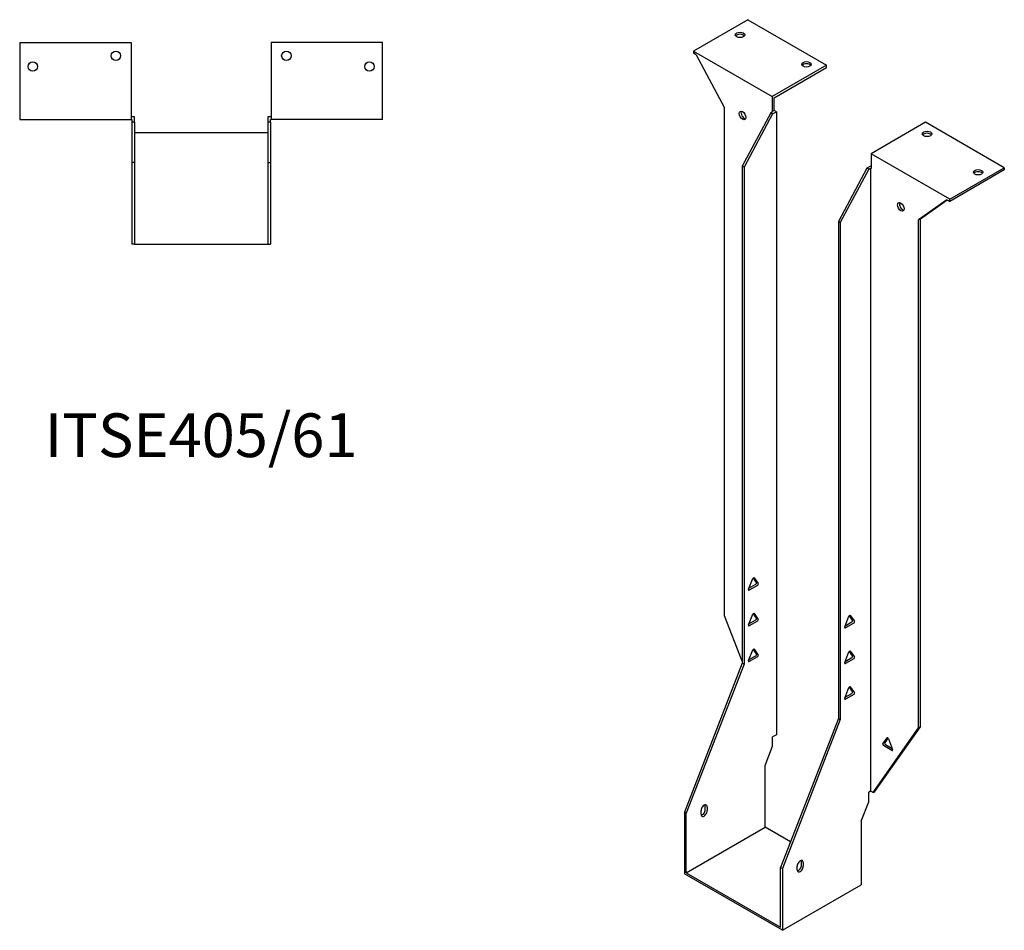
# Model space of a CAD drawing. Units: millimetres. Extents: x 560 to 1222, y -88 to 1057.
# Drawn here: x 772 to 1222, y -88 to 328 of the extents above; entities that cross this region are included whole.
import ezdxf

# ---------------------------------------------------------------- set-up
doc = ezdxf.new("R2010")
doc.units = ezdxf.units.MM
doc.layers.add('Part', color=7, linetype='Continuous', lineweight=25)
doc.layers.add('Text', color=7, linetype='Continuous', lineweight=25)
doc.styles.add('EU_style', font='arial.ttf')

msp = doc.modelspace()

# ---------------------------------------------------------------- linework, layer by layer
at = {"layer": 'Part'}
for p, q in [((1104.88, 328.17), (1079.99, 313.8)), ((1104.88, 328.17), (1140.94, 307.34)), ((771.79, 317.69), (771.79, 282.49)), ((771.79, 317.69), (822.79, 317.69)), ((822.79, 317.69), (822.79, 282.49)), ((886.79, 317.69), (886.79, 282.49)), ((937.79, 317.69), (886.79, 317.69)), ((937.79, 282.49), (937.79, 317.69)), ((1079.99, 313.8), (1079.99, 312.82)), ((1079.99, 313.8), (1116.05, 292.97)), ((1081.32, 312.05), (1079.99, 312.82)), ((1081.32, 312.05), (1094.31, 287.77)), ((1140.94, 307.34), (1116.05, 292.97)), ((1116.9, 292.48), (1140.94, 306.36)), ((1140.94, 306.36), (1140.94, 307.34)), ((1116.05, 292.97), (1116.05, 286.19)), ((1116.9, 286.68), (1116.9, 292.48)), ((1094.31, 55.43), (1094.31, 287.77)), ((1115.42, 285.58), (1102.37, 261.21)), ((1116.26, 285.09), (1103.22, 260.72)), ((1116.26, 286.07), (1115.42, 285.58)), ((1116.26, 285.09), (1115.42, 285.58)), ((1116.9, 286.68), (1116.05, 286.19)), ((1116.05, 286.19), (1116.26, 286.07)), ((1116.26, 285.09), (1117.96, 286.07)), ((1117.96, 286.07), (1116.9, 286.68)), ((1117.96, 286.07), (1117.96, 1.04)), ((771.79, 282.49), (822.79, 282.49)), ((824.29, 283.69), (822.79, 283.69)), ((822.79, 282.49), (823.09, 282.49)), ((823.09, 282.49), (823.09, 281.29)), ((823.09, 281.29), (823.09, 262.85)), ((824.29, 281.29), (823.09, 281.29)), ((824.29, 281.29), (824.29, 283.69)), ((824.29, 281.29), (824.29, 262.85)), ((886.79, 283.69), (885.29, 283.69)), ((885.29, 283.69), (885.29, 281.29)), ((886.49, 281.29), (885.29, 281.29)), ((885.29, 281.29), (885.29, 262.85)), ((886.49, 282.49), (886.79, 282.49)), ((886.49, 281.29), (886.49, 282.49)), ((886.49, 281.29), (886.49, 262.85)), ((937.79, 282.49), (886.79, 282.49)), ((1186.2, 281.22), (1161.31, 266.85)), ((1222.26, 260.4), (1186.2, 281.22)), ((885.29, 276.45), (824.29, 276.45)), ((1197.37, 246.03), (1161.31, 266.85)), ((1161.31, 266.85), (1161.31, 260.07)), ((824.29, 262.85), (823.09, 262.85)), ((823.09, 262.85), (823.09, 225.45)), ((824.29, 262.85), (824.29, 225.45)), ((885.29, 262.85), (886.49, 262.85)), ((885.29, 262.85), (885.29, 225.45)), ((886.49, 262.85), (886.49, 225.45)), ((1102.37, 261.21), (1102.37, 33.81)), ((1103.22, 260.72), (1102.37, 261.21)), ((1103.22, 260.72), (1103.22, 33.32)), ((1159.4, 260.19), (1146.36, 235.82)), ((1160.25, 259.7), (1147.21, 235.33)), ((1161.09, 261.17), (1159.4, 260.19)), ((1160.25, 259.7), (1159.4, 260.19)), ((1160.25, 259.7), (1161.09, 260.19)), ((1161.31, 261.05), (1161.09, 261.17)), ((1161.09, 260.19), (1161.09, -24.84)), ((1161.09, 260.19), (1161.31, 260.07)), ((1197.37, 246.03), (1222.26, 260.4)), ((1222.26, 259.42), (1197.37, 245.05)), ((1222.26, 260.4), (1222.26, 259.42)), ((1196.04, 245.81), (1183.05, 236.54)), ((1183.89, 237.03), (1196.13, 245.76)), ((1196.04, 245.81), (1197.37, 245.05)), ((1197.37, 245.05), (1197.37, 246.03)), ((1146.36, 235.82), (1147.21, 235.33)), ((1146.36, 235.82), (1146.36, 8.42)), ((1147.21, 235.33), (1147.21, 7.93)), ((1183.89, 237.03), (1183.05, 236.54)), ((1183.05, 4.2), (1183.05, 236.54)), ((1183.89, 4.69), (1183.89, 237.03)), ((824.29, 225.45), (823.09, 225.45)), ((824.29, 225.45), (885.29, 225.45)), ((885.29, 225.45), (886.49, 225.45)), ((1105.26, 67.6), (1107.16, 72.49)), ((1108.82, 70.63), (1107.33, 72.76)), ((1107.77, 72.84), (1109.67, 70.14)), ((1105.45, 68.07), (1108.52, 69.84)), ((1109.36, 69.35), (1105.57, 67.16)), ((1102.37, 34.66), (1094.31, 55.43)), ((1105.26, 51.27), (1107.16, 56.16)), ((1108.82, 54.3), (1107.33, 56.43)), ((1107.77, 56.51), (1109.67, 53.81)), ((1149.24, 50.37), (1151.14, 55.26)), ((1152.8, 53.4), (1151.31, 55.53)), ((1151.75, 55.61), (1153.65, 52.91)), ((1105.45, 51.74), (1108.52, 53.51)), ((1109.36, 53.02), (1105.57, 50.83)), ((1149.43, 50.84), (1152.5, 52.61)), ((1153.35, 52.12), (1149.55, 49.93)), ((1105.26, 34.94), (1107.16, 39.83)), ((1105.45, 35.41), (1108.52, 37.18)), ((1109.36, 36.69), (1105.57, 34.5)), ((1108.82, 37.97), (1107.33, 40.1)), ((1107.77, 40.18), (1109.67, 37.48)), ((1149.24, 34.04), (1151.14, 38.93)), ((1149.43, 34.51), (1152.5, 36.28)), ((1152.8, 37.07), (1151.31, 39.2)), ((1151.75, 39.28), (1153.65, 36.58)), ((1102.37, 33.81), (1075.93, -34.35)), ((1103.22, 33.32), (1076.78, -34.84)), ((1103.22, 33.32), (1102.37, 33.81)), ((1153.35, 35.79), (1149.55, 33.6)), ((1149.24, 17.71), (1151.14, 22.6)), ((1152.8, 20.74), (1151.31, 22.87)), ((1151.75, 22.95), (1153.65, 20.25)), ((1149.43, 18.18), (1152.5, 19.95)), ((1153.35, 19.46), (1149.55, 17.27)), ((1146.36, 8.42), (1119.91, -59.74)), ((1147.21, 7.93), (1120.76, -60.23)), ((1146.36, 8.42), (1147.21, 7.93)), ((1163.03, -24.98), (1183.89, 4.69)), ((1183.89, 4.69), (1183.05, 4.2)), ((1117.96, 1.04), (1116.26, 0.06)), ((1116.26, -4.26), (1116.26, 0.06)), ((1162.19, -25.47), (1183.05, 4.2)), ((1112.84, -13.09), (1116.26, -4.26)), ((1166.7, -3.18), (1168.6, -0.48)), ((1170.8, -6.16), (1167.01, -3.97)), ((1169.04, -0.56), (1167.55, -2.69)), ((1167.85, -3.48), (1170.92, -5.25)), ((1169.21, -0.83), (1171.11, -5.73)), ((1112.84, -41.28), (1112.84, -13.09)), ((1161.09, -24.84), (1160.25, -25.33)), ((1160.25, -29.66), (1160.25, -25.33)), ((1162.19, -25.47), (1161.09, -24.84)), ((1162.19, -25.47), (1163.03, -24.98)), ((1156.82, -38.48), (1160.25, -29.66)), ((1076.78, -34.84), (1075.93, -34.35)), ((1075.93, -34.35), (1075.93, -62.59)), ((1076.78, -62.1), (1076.78, -34.84)), ((1083.5, -35.36), (1083.5, -33.72)), ((1085.47, -33.23), (1085.47, -31.6)), ((1086.32, -32.09), (1086.32, -33.72)), ((1156.82, -38.48), (1156.82, -67.65)), ((1076.78, -62.1), (1112.84, -41.28)), ((1124.47, -47.99), (1112.84, -41.28)), ((1129.46, -58.63), (1129.46, -56.99)), ((1130.31, -57.48), (1130.31, -59.12)), ((1120.76, -88.47), (1075.93, -62.59)), ((1076.78, -62.1), (1119.91, -87)), ((1119.91, -87), (1119.91, -59.74)), ((1119.91, -59.74), (1120.76, -60.23)), ((1120.76, -60.23), (1120.76, -88.47)), ((1127.48, -60.75), (1127.48, -59.12)), ((1120.76, -88.47), (1156.82, -67.65))]:
    msp.add_line(p, q, dxfattribs=at)
for centre in [(815.79, 311.69), (893.79, 311.69), (777.79, 306.69), (931.79, 306.69)]:
    msp.add_circle(centre, 2.15, dxfattribs=at)
for centre, major_axis in [((1101.34, 321.23), (2.15, 0)), ((1131.75, 307.75), (2.15, 0)), ((1102.45, 284.34), (-1.08, 1.86)), ((1186.9, 275.91), (2.15, 0)), ((1210.24, 258.36), (2.15, 0)), ((1174.91, 242.5), (-1.08, 1.86))]:
    msp.add_ellipse(centre, major_axis=major_axis, ratio=0.57735, dxfattribs=at)
for centre, major_axis, start_param, end_param in [((1101.34, 320.25), (-2.15, 0), 3.547295, 5.877483), ((1131.75, 306.77), (-2.15, 0), 3.547295, 5.877483), ((1103.29, 284.83), (1.08, -1.86), 3.547295, 5.877483), ((1186.9, 274.93), (-2.15, 0), 3.547295, 5.877483), ((1210.24, 257.38), (-2.15, 0), 3.547295, 5.877483), ((1175.76, 242.99), (1.08, -1.86), 3.547295, 5.877483), ((1107.47, 72.46), (0.25, 0.433), 6.021386, 8.115781), ((1105.57, 67.57), (-0.25, -0.433), 4.974188, 7.068583), ((1108.52, 70.25), (0.25, 0.433), 3.926991, 6.021386), ((1109.36, 69.76), (0.25, 0.433), 3.926991, 6.021386), ((1107.47, 56.13), (0.25, 0.433), 6.021386, 8.115781), ((1108.52, 53.92), (0.25, 0.433), 3.926991, 6.021386), ((1151.45, 55.23), (0.25, 0.433), 6.021386, 8.115781), ((1105.57, 51.24), (-0.25, -0.433), 4.974188, 7.068583), ((1109.36, 53.43), (0.25, 0.433), 3.926991, 6.021386), ((1149.55, 50.34), (-0.25, -0.433), 4.974188, 7.068583), ((1152.5, 53.02), (0.25, 0.433), 3.926991, 6.021386), ((1153.35, 52.53), (0.25, 0.433), 3.926991, 6.021386), ((1107.47, 39.8), (0.25, 0.433), 6.021386, 8.115781), ((1108.52, 37.59), (0.25, 0.433), 3.926991, 6.021386), ((1109.36, 37.1), (0.25, 0.433), 3.926991, 6.021386), ((1151.45, 38.9), (0.25, 0.433), 6.021386, 8.115781), ((1152.5, 36.69), (0.25, 0.433), 3.926991, 6.021386), ((1153.35, 36.2), (0.25, 0.433), 3.926991, 6.021386), ((1105.57, 34.91), (-0.25, -0.433), 4.974188, 7.068583), ((1149.55, 34.01), (-0.25, -0.433), 4.974188, 7.068583), ((1151.45, 22.57), (0.25, 0.433), 6.021386, 8.115781), ((1152.5, 20.36), (0.25, 0.433), 3.926991, 6.021386), ((1153.35, 19.87), (0.25, 0.433), 3.926991, 6.021386), ((1149.55, 17.68), (-0.25, -0.433), 4.974188, 7.068583), ((1167.01, -3.56), (-0.25, 0.433), 0.261799, 2.356194), ((1167.85, -3.07), (-0.25, 0.433), 0.261799, 2.356194), ((1168.9, -0.86), (-0.25, 0.433), 4.45059, 6.544985), ((1170.8, -5.75), (0.25, -0.433), 5.497787, 7.592182), ((1084.91, -32.91), (1, 1.73), 5.497787, 8.63938), ((1084.06, -32.42), (1, 1.73), 5.497787, 5.845036), ((1084.91, -34.54), (-1, -1.73), 5.497787, 8.63938), ((1084.06, -34.05), (1, 1.73), 3.579742, 5.497787), ((1128.89, -58.3), (1, 1.73), 5.497787, 8.63938), ((1128.04, -57.81), (1, 1.73), 5.497787, 5.845036), ((1128.89, -59.93), (-1, -1.73), 5.497787, 8.63938), ((1128.04, -59.44), (1, 1.73), 3.579742, 5.497787)]:
    msp.add_ellipse(centre, major_axis=major_axis, ratio=0.57735, start_param=start_param, end_param=end_param, dxfattribs=at)

# ---------------------------------------------------------------- texts
at = {"layer": 'Text', "insert": (854.79, 135.45), "char_height": 20, "width": 343.6746, "attachment_point": 5, "style": 'EU_style'}
msp.add_mtext('{ITSE405/61}', dxfattribs=at)

doc.saveas('drawing.dxf')
